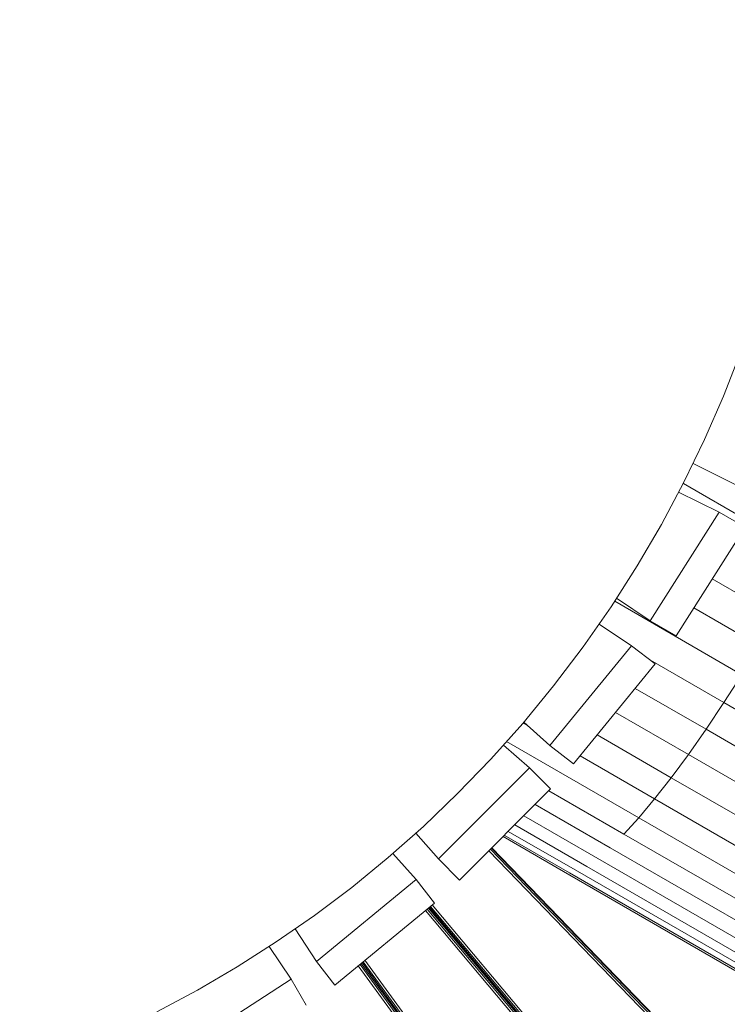
# Model space of a CAD drawing. Units: millimetres. Extents: x -3834 to 13818, y 12034 to 35969.
# Drawn here: x 5612 to 6436, y 16456 to 17602 of the extents above; entities that cross this region are included whole.
import ezdxf

# ---------------------------------------------------------------- set-up
doc = ezdxf.new("R2010")
doc.units = ezdxf.units.MM
doc.layers.add('размер', color=92, linetype='Continuous', lineweight=15)
doc.styles.get("Standard").update_dxf_attribs({"font": 'txt.shx'})
doc.dimstyles.new('Размер М1.1', dxfattribs={"dimtxt": 300, "dimasz": 200, "dimexe": 1, "dimexo": 1, "dimgap": 50, "dimtad": 1, "dimdec": 0, "dimzin": 0, "dimtxsty": 'Standard', "dimcen": 2.5, "dimazin": 0, "dimtfac": 1, "dimtmove": 0, "dimatfit": 3, "dimfxl": 1, "dimtzin": 0, "dimarcsym": 0})

# ---------------------------------------------------------------- blocks, each defined once
blk = doc.blocks.new('*D15')
at = {"layer": 'Defpoints', "color": 0, "transparency": 16777216}
for p in [(11946.9, 24947), (1413.5, 18119.2), (11946.9, 14193.4)]:
    blk.add_point(p, dxfattribs=at)
at = {"layer": 'размер', "color": 0, "lineweight": -2, "transparency": 16777216}
for p, q in [((1413.5, 18120.2), (1413.5, 24948)), ((1613.5, 24947), (11746.9, 24947)), ((11946.9, 14194.4), (11946.9, 24948))]:
    blk.add_line(p, q, dxfattribs=at)
at = {"layer": 'размер', "color": 0, "transparency": 16777216}
for points in [[(1613.5, 24980.4), (1613.5, 24913.7), (1413.5, 24947)], [(11746.9, 24980.4), (11746.9, 24913.7), (11946.9, 24947)]]:
    blk.add_solid(points, dxfattribs=at)
at = {"layer": 'размер', "color": 0, "transparency": 16777216, "insert": (6680.2, 25147), "char_height": 300, "attachment_point": 5}
blk.add_mtext('10400', dxfattribs=at)
blk = doc.blocks.new('*D16')
at = {"layer": 'Defpoints', "color": 0, "transparency": 16777216}
for p in [(6589.8, 23044.4), (-1496.6, 13539.1), (11561.3, 13539.1)]:
    blk.add_point(p, dxfattribs=at)
at = {"layer": 'размер', "color": 0, "lineweight": -2, "transparency": 16777216}
for p, q in [((6588.8, 23044.4), (-1497.6, 23044.4)), ((-1496.6, 22844.4), (-1496.6, 13739.1)), ((11560.3, 13539.1), (-1497.6, 13539.1))]:
    blk.add_line(p, q, dxfattribs=at)
at = {"layer": 'размер', "color": 0, "transparency": 16777216}
for points in [[(-1529.9, 22844.4), (-1463.2, 22844.4), (-1496.6, 23044.4)], [(-1529.9, 13739.1), (-1463.2, 13739.1), (-1496.6, 13539.1)]]:
    blk.add_solid(points, dxfattribs=at)
at = {"layer": 'размер', "color": 0, "transparency": 16777216, "insert": (-1696.6, 18291.7), "char_height": 300, "attachment_point": 5, "rotation": 90}
blk.add_mtext('9400', dxfattribs=at)
blk = doc.blocks.new('*D18')
at = {"layer": 'Defpoints', "color": 0, "transparency": 16777216}
for p in [(6513.3, 24054.3), (-3437.6, 12034), (12433, 12034)]:
    blk.add_point(p, dxfattribs=at)
at = {"layer": 'размер', "color": 0, "lineweight": -2, "transparency": 16777216}
for p, q in [((6512.3, 24054.3), (-3438.6, 24054.3)), ((-3437.6, 23854.3), (-3437.6, 12234)), ((12432, 12034), (-3438.6, 12034))]:
    blk.add_line(p, q, dxfattribs=at)
at = {"layer": 'размер', "color": 0, "transparency": 16777216}
for points in [[(-3470.9, 23854.3), (-3404.2, 23854.3), (-3437.6, 24054.3)], [(-3470.9, 12234), (-3404.2, 12234), (-3437.6, 12034)]]:
    blk.add_solid(points, dxfattribs=at)
at = {"layer": 'размер', "color": 0, "transparency": 16777216, "insert": (-3637.6, 18044.1), "char_height": 300, "attachment_point": 5, "rotation": 90}
blk.add_mtext('12000', dxfattribs=at)
blk = doc.blocks.new('*D19')
at = {"layer": 'Defpoints', "color": 0, "transparency": 16777216}
for p in [(13818.2, 26153.6), (-86.5, 17680.3), (13818.2, 13701.1)]:
    blk.add_point(p, dxfattribs=at)
at = {"layer": 'размер', "color": 0, "lineweight": -2, "transparency": 16777216}
for p, q in [((-86.5, 17681.3), (-86.5, 26154.6)), ((13818.2, 13702.1), (13818.2, 26154.6)), ((113.5, 26153.6), (13618.2, 26153.6))]:
    blk.add_line(p, q, dxfattribs=at)
at = {"layer": 'размер', "color": 0, "transparency": 16777216}
for points in [[(113.5, 26187), (113.5, 26120.3), (-86.5, 26153.6)], [(13618.2, 26187), (13618.2, 26120.3), (13818.2, 26153.6)]]:
    blk.add_solid(points, dxfattribs=at)
at = {"layer": 'размер', "color": 0, "transparency": 16777216, "insert": (6865.8, 26353.6), "char_height": 300, "attachment_point": 5}
blk.add_mtext('13800', dxfattribs=at)

msp = doc.modelspace()

# ---------------------------------------------------------------- linework, layer by layer
at = {"color": 0, "linetype": 'Continuous', "lineweight": 0}
for p, q in [((6431, 17164), (6450.8, 17214.9)), ((6409.1, 17113.7), (6431, 17164)), ((6385.1, 17064), (6409.1, 17113.7)), ((6395.7, 17085.9), (6444.7, 17061.5)), ((6359, 17014.9), (6385.1, 17064)), ((6384.4, 17062.5), (6531.8, 16977.4)), ((6378.9, 17052.4), (6426.2, 17029.3)), ((6345.7, 16902.6), (6426.2, 17029.3)), ((6456.4, 17011.8), (6426.2, 17029.3)), ((6330.8, 16966.6), (6359, 17014.9)), ((6375.9, 16885.1), (6456.4, 17011.8)), ((6300.4, 16919), (6330.8, 16966.6)), ((6418.1, 16951.5), (6493.4, 16908)), ((6306.7, 16928.9), (6345.7, 16902.6)), ((6267.8, 16872.3), (6300.4, 16919)), ((6304.5, 16925.4), (6452.5, 16840)), ((6396.7, 16917.8), (6473.1, 16873.6)), ((6286.3, 16898.8), (6324.1, 16873.7)), ((6375.9, 16885.1), (6345.7, 16902.6)), ((6229, 16757.6), (6324.1, 16873.7)), ((6233.5, 16826.9), (6267.8, 16872.3)), ((6351.8, 16852.5), (6324.1, 16873.7)), ((6256.7, 16736.4), (6351.8, 16852.5)), ((6346.1, 16856.9), (6431.6, 16807.5)), ((6431.6, 16807.5), (6452.5, 16840)), ((6197.6, 16783.3), (6233.5, 16826.9)), ((6328.5, 16824), (6410.8, 16776.5)), ((6410.8, 16776.5), (6431.6, 16807.5)), ((6431.6, 16807.5), (6684.2, 16661.7)), ((6305.6, 16796.1), (6390.3, 16747.2)), ((6160.4, 16741.5), (6197.6, 16783.3)), ((6198, 16783.8), (6202.6, 16781.1)), ((6198.7, 16784.6), (6229, 16757.6)), ((6284.1, 16769.9), (6370.3, 16720.1)), ((6390.3, 16747.2), (6410.8, 16776.5)), ((6410.8, 16776.5), (6661.3, 16631.9)), ((6175, 16757.9), (6205.3, 16731.7)), ((6178.8, 16762.2), (6332.5, 16673.5)), ((6256.7, 16736.4), (6229, 16757.6)), ((6264.2, 16745.6), (6350.9, 16695.5)), ((6370.3, 16720.1), (6390.3, 16747.2)), ((6390.3, 16747.2), (6638.1, 16604.2)), ((6121.8, 16701.5), (6160.4, 16741.5)), ((6099.4, 16625.5), (6205.3, 16731.7)), ((6229.9, 16707.1), (6205.3, 16731.7)), ((6350.9, 16695.5), (6370.3, 16720.1)), ((6370.3, 16720.1), (6614.9, 16578.9)), ((6081.9, 16663.3), (6121.8, 16701.5)), ((6124.1, 16600.8), (6229.9, 16707.1)), ((6227.8, 16704.9), (6315.3, 16654.4)), ((6211.9, 16689), (6299.3, 16638.5)), ((6332.5, 16673.5), (6350.9, 16695.5)), ((6350.9, 16695.5), (6591.9, 16556.3)), ((6188.2, 16665.2), (6272.1, 16616.8)), ((6198.7, 16675.7), (6284.9, 16625.9)), ((6315.3, 16654.4), (6332.5, 16673.5)), ((6332.5, 16673.5), (6569.4, 16536.7)), ((6040.8, 16627), (6081.9, 16663.3)), ((6073.3, 16655.7), (6099.4, 16625.5)), ((6176.1, 16653.1), (6252, 16609.2)), ((6180.7, 16657.6), (6261.1, 16611.2)), ((6315.3, 16654.4), (6547.6, 16520.3)), ((6174.6, 16651.5), (6244.9, 16610.9)), ((6046.5, 16632), (6073.5, 16601.7)), ((6411.4, 16372.8), (6158.2, 16635)), ((6414.2, 16373.6), (6160, 16636.8)), ((6416.2, 16374.1), (6161.2, 16638.1)), ((6416.9, 16374.3), (6161.7, 16638.6)), ((6299.3, 16638.5), (6526.8, 16507.2)), ((5998.5, 16592.4), (6040.8, 16627)), ((6124.1, 16600.8), (6099.4, 16625.5)), ((6284.9, 16625.9), (6507.1, 16497.6)), ((6244.9, 16610.9), (6444.5, 16495.7)), ((6252, 16609.2), (6457.4, 16490.7)), ((6261.1, 16611.2), (6472.2, 16489.3)), ((6272.1, 16616.8), (6488.9, 16491.6)), ((5957.6, 16506.3), (6073.5, 16601.7)), ((6094.7, 16574), (6073.5, 16601.7)), ((5955.2, 16559.7), (5998.5, 16592.4)), ((5978.8, 16478.6), (6094.7, 16574)), ((6377.2, 16216.8), (6084.5, 16565.6)), ((6379.5, 16218.1), (6086.5, 16567.2)), ((6381, 16219), (6087.9, 16568.4)), ((6381.6, 16219.3), (6088.4, 16568.8)), ((6381.6, 16219.3), (6088.4, 16568.8)), ((6382.2, 16219.7), (6088.9, 16569.2)), ((6383.8, 16220.6), (6090.3, 16570.3)), ((6386, 16221.9), (6092.3, 16572)), ((5910.8, 16528.9), (5955.2, 16559.7)), ((5932.6, 16544.1), (5957.6, 16506.3)), ((5865.4, 16499.9), (5910.8, 16528.9)), ((5902.5, 16523.6), (5928.3, 16485.5)), ((5978.8, 16478.6), (5957.6, 16506.3)), ((6266.4, 16152.8), (6010.6, 16504.8)), ((6267.9, 16153.7), (6012, 16505.9)), ((6270.1, 16155), (6014, 16507.5)), ((5819.1, 16472.8), (5865.4, 16499.9)), ((6261.4, 16150), (6006.2, 16501.2)), ((6263.6, 16151.2), (6008.2, 16502.8)), ((6265.2, 16152.1), (6009.6, 16503.9)), ((5802.1, 16404.1), (5928.3, 16485.5)), ((5945.7, 16455.3), (5928.3, 16485.5)), ((5772, 16447.6), (5819.1, 16472.8))]:
    msp.add_line(p, q, dxfattribs=at)

# ---------------------------------------------------------------- dimensions: what is measured, and where the dimension line sits
at = {"layer": 'размер'}
for base, p1, p2, text, picture, middle in [((13818.2, 26153.6), (-86.5, 17680.3), (13818.2, 13701.1), '13800', '*D19', (6865.8, 26353.6)), ((11946.9, 24947), (1413.5, 18119.2), (11946.9, 14193.4), '10400', '*D15', (6680.2, 25147))]:
    dim = msp.add_linear_dim(base=base, p1=p1, p2=p2, text=text, dimstyle='Размер М1.1', dxfattribs=at)
    dim.commit()
    dim.dimension.update_dxf_attribs({"geometry": picture, "text_midpoint": middle})
for base, p1, p2, text, picture, middle in [((-3437.6, 12034), (6513.3, 24054.3), (12433, 12034), '12000', '*D18', (-3637.6, 18044.1)), ((-1496.6, 13539.1), (6589.8, 23044.4), (11561.3, 13539.1), '9400', '*D16', (-1696.6, 18291.7))]:
    dim = msp.add_linear_dim(base=base, p1=p1, p2=p2, angle=90, text=text, dimstyle='Размер М1.1', dxfattribs=at)
    dim.commit()
    dim.dimension.update_dxf_attribs({"geometry": picture, "text_midpoint": middle})

doc.saveas('drawing.dxf')
